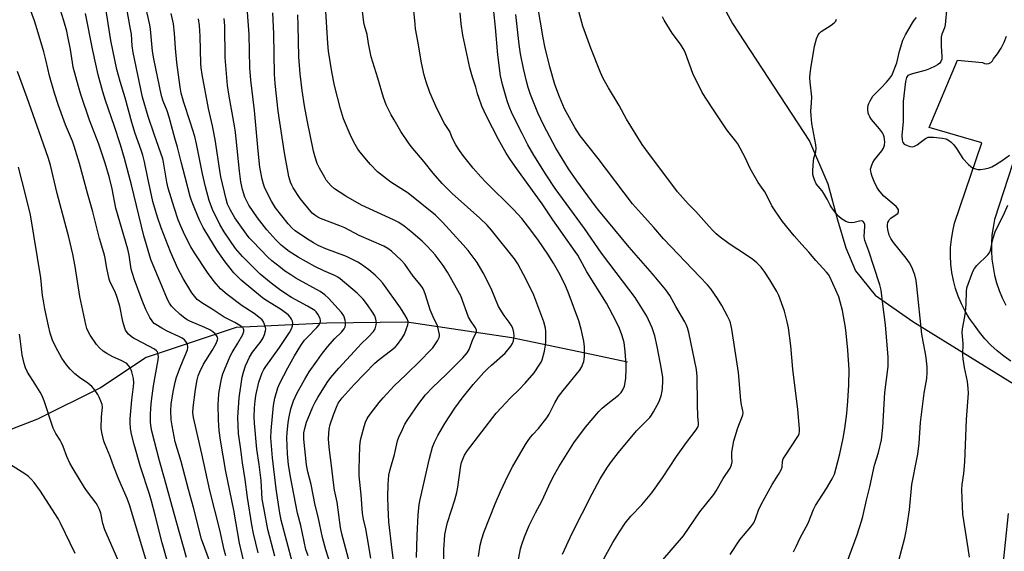
# Model space of a CAD drawing. Units: inches. Extents: x 1243764 to 1249764, y 505455 to 509456.
# Drawn here: x 1248676 to 1249057, y 505715 to 505921 of the extents above; entities that cross this region are included whole.
import ezdxf

# ---------------------------------------------------------------- set-up
doc = ezdxf.new("R2010")
doc.units = ezdxf.units.IN
doc.header["$MEASUREMENT"] = 0
for name, color, linetype in [('HYDRO-Single Line Stream', 4, 'Continuous'), ('NTRL-Pasture Land', 2, 'Continuous'), ('TRANS-Driveway', 251, 'Continuous'), ('Undefined', 1, 'Continuous')]:
    doc.layers.add(name, color=color, linetype=linetype)

msp = doc.modelspace()

# ---------------------------------------------------------------- linework, layer by layer
at = {"layer": 'HYDRO-Single Line Stream'}
msp.add_lwpolyline([(1248911.35, 505787.86), (1248894.98, 505791.38), (1248866.67, 505797.41), (1248825.92, 505803.45), (1248795.03, 505803.05), (1248759.85, 505801.37), (1248725.05, 505789.78), (1248707.35, 505778), (1248682.95, 505765.83), (1248664.46, 505758.76), (1248624.89, 505749.82)], dxfattribs=at)
at = {"layer": 'NTRL-Pasture Land'}
for points in [[(1249058.8, 505729.31), (1249048.73, 505632.02), (1249034.68, 505514.59), (1249029.03, 505475.18), (1249027.89, 505468.35), (1249020.63, 505465.49), (1249009.89, 505465.5), (1248925.36, 505483.25), (1248867.61, 505508.47), (1248763.84, 505562.05), (1248703.47, 505584.7), (1248678.36, 505609.17), (1248658.2, 505644.36), (1248653.71, 505756.33), (1248649.65, 505857.67), (1248639, 505988.26), (1248628.41, 506071.42), (1248615.33, 506179.73)], [(1249091.76, 506124.27), (1249027.64, 506134.42), (1248994.63, 506135.69), (1248969.23, 506134.42), (1248948.92, 506128.07), (1248932.41, 506118.55), (1248919.08, 506105.86), (1248910.83, 506095.06), (1248903.21, 506054.43), (1248912.1, 506006.18), (1248919.71, 505983.33), (1248927.97, 505963.02), (1248942.57, 505936.99), (1248952.09, 505919.21), (1248981.93, 505873.5), (1248988.91, 505856.99), (1248992.72, 505843.03), (1248995.9, 505832.24), (1248999.71, 505823.35), (1249007.32, 505813.83), (1249021.93, 505803.67), (1249063.81, 505777.72)]]:
    msp.add_lwpolyline(points, dxfattribs=at)
at = {"layer": 'TRANS-Driveway'}
for points in [[(1249059.82, 505788.24), (1249057.09, 505790.18), (1249054.5, 505792.28), (1249052.06, 505794.56), (1249049.77, 505796.99), (1249047.65, 505799.57), (1249045.7, 505802.28), (1249043.86, 505804.9), (1249042.21, 505807.65), (1249040.75, 505810.5), (1249039.5, 505813.45), (1249038.45, 505816.48), (1249037.62, 505819.58), (1249037.01, 505822.73), (1249036.62, 505825.91), (1249036.46, 505829.11), (1249036.52, 505832.32), (1249036.81, 505835.51), (1249037.32, 505838.67), (1249038.05, 505841.79), (1249048.55, 505872.95), (1249028.26, 505878.82), (1249039.12, 505904.99), (1249048.82, 505904.01), (1249049.61, 505903.67), (1249050.47, 505903.57), (1249051.32, 505903.71), (1249052.1, 505904.1), (1249052.73, 505904.68), (1249053.17, 505905.42), (1249054.7, 505907.46), (1249056.05, 505909.63), (1249057.19, 505911.91), (1249058.13, 505914.29)], [(1249065.73, 505880.87), (1249053.54, 505843.22), (1249052.93, 505840.17), (1249052.52, 505837.09), (1249052.32, 505833.98), (1249052.32, 505830.87), (1249052.52, 505827.77), (1249052.93, 505824.69), (1249053.53, 505821.64), (1249054.34, 505818.63), (1249055.33, 505815.69), (1249056.52, 505812.81), (1249057.9, 505810.02)]]:
    msp.add_lwpolyline(points, dxfattribs=at)
at = {"layer": 'Undefined'}
for points, elevation in [([(1248740.65, 505712.25), (1248736.61, 505726.4), (1248732.2, 505742.86), (1248730.26, 505749.7), (1248727.25, 505761.2), (1248726.87, 505763.38), (1248726.74, 505764.83), (1248726.7, 505767.53), (1248726.85, 505770.11), (1248727.11, 505772.98), (1248727.86, 505778.78), (1248729.74, 505788.79), (1248729.8, 505789.96), (1248729.58, 505791.36), (1248729.38, 505791.87), (1248729.05, 505792.32), (1248728.22, 505793.01), (1248721.17, 505796.66), (1248720.17, 505797.23), (1248719.27, 505797.88), (1248718.24, 505798.78), (1248717.69, 505799.4), (1248717.1, 505800.37), (1248716.68, 505801.45), (1248716.04, 505803.71), (1248714.79, 505809.58), (1248713.81, 505813.02), (1248712.99, 505815.13), (1248711.13, 505818.98), (1248710.76, 505820.08), (1248709.8, 505824.36), (1248709, 505828.91), (1248708.68, 505830.3), (1248707.03, 505835.85), (1248704.39, 505846.21), (1248702.28, 505853.44), (1248699.18, 505864.85), (1248697.17, 505871.61), (1248696.48, 505873.59), (1248693.87, 505879.93), (1248691.13, 505887.45), (1248689.53, 505892.15), (1248687.6, 505898.88), (1248686.31, 505904.63), (1248685.42, 505908.17), (1248683.27, 505915.6), (1248681.79, 505920.18), (1248677.35, 505932.63)], 290), ([(1248768.35, 505714.05), (1248766.58, 505721.47), (1248765.93, 505724.84), (1248764.24, 505735.41), (1248763.41, 505742.45), (1248762.31, 505748.92), (1248761.72, 505754.05), (1248760.82, 505760.24), (1248760.59, 505766.45), (1248761.05, 505774.14), (1248762.26, 505782.04), (1248762.69, 505784.01), (1248763.48, 505786.48), (1248765.1, 505789.87), (1248766.25, 505791.77), (1248769.22, 505795.56), (1248769.99, 505796.68), (1248770.39, 505797.4), (1248770.9, 505798.69), (1248771.29, 505800.02), (1248771.37, 505800.81), (1248771.29, 505801.37), (1248770.92, 505802.48), (1248770.42, 505803.56), (1248769.92, 505804.26), (1248769.32, 505804.84), (1248766.83, 505806.75), (1248762.22, 505809.71), (1248756.41, 505814.17), (1248753.84, 505816.39), (1248751.39, 505819.12), (1248748.83, 505822.63), (1248743.82, 505830.24), (1248742.35, 505832.65), (1248740.02, 505837.1), (1248738.42, 505840.65), (1248737.45, 505843.11), (1248735.83, 505847.84), (1248733.59, 505855.36), (1248733.09, 505857.61), (1248731.81, 505865.42), (1248731.51, 505866.77), (1248728.25, 505875.89), (1248725.78, 505883.16), (1248723.64, 505890.65), (1248720.07, 505907.96), (1248719.69, 505910.51), (1248719.31, 505915.05), (1248719.04, 505917.02), (1248716.16, 505933.02)], 298), ([(1248951.21, 505713.41), (1248954.84, 505719.06), (1248959.15, 505724.13), (1248960.27, 505725.65), (1248960.95, 505727.14), (1248962.15, 505730.58), (1248963.17, 505732.76), (1248967.38, 505740.5), (1248969.89, 505744.33), (1248970.89, 505746.16), (1248971.24, 505747.26), (1248971.37, 505749.52), (1248971.72, 505750.45), (1248972.46, 505751.68), (1248977.15, 505758.72), (1248977.59, 505759.47), (1248977.89, 505760.19), (1248978.05, 505761.12), (1248978.04, 505762.14), (1248977.41, 505769.55), (1248975.44, 505785.18), (1248974.63, 505794.3), (1248973.72, 505801.22), (1248973.28, 505803.49), (1248972.25, 505807.68), (1248969.95, 505813.71), (1248969.2, 505815.28), (1248966.58, 505819.83), (1248964.54, 505822.76), (1248963.1, 505824.67), (1248962.22, 505825.69), (1248961.46, 505826.45), (1248959.92, 505827.75), (1248957.54, 505829.38), (1248950.79, 505833.75), (1248947.31, 505836.38), (1248945.79, 505837.65), (1248944.4, 505838.98), (1248943.03, 505840.44), (1248937.89, 505846.26), (1248934.93, 505849.24), (1248930.83, 505853.91), (1248918.46, 505870.37), (1248917.09, 505872.32), (1248911.08, 505882.06), (1248908.23, 505887.35), (1248904.04, 505894.17), (1248901.93, 505897.91), (1248900.93, 505900.16), (1248897.21, 505909.63), (1248894.17, 505918.12), (1248890.18, 505932.53)], 328), ([(1248762.77, 505711.15), (1248761.24, 505717.72), (1248759.02, 505730.58), (1248755.85, 505745.52), (1248753.85, 505757.71), (1248753.35, 505761.4), (1248753, 505765.44), (1248752.91, 505771.67), (1248752.99, 505773.36), (1248753.24, 505775.83), (1248754.15, 505781.4), (1248754.75, 505783.39), (1248757.51, 505790.19), (1248758.3, 505791.66), (1248760.58, 505795.26), (1248762.43, 505798.58), (1248762.91, 505799.78), (1248762.92, 505800.47), (1248762.76, 505800.88), (1248762.43, 505801.31), (1248761.37, 505802.16), (1248759.44, 505803.33), (1248755.28, 505805.42), (1248750.59, 505808.48), (1248746.99, 505810.63), (1248744.85, 505812.2), (1248743.7, 505813.44), (1248742.71, 505814.83), (1248739.4, 505820.32), (1248737.32, 505824.16), (1248734.46, 505830.71), (1248730.82, 505840.03), (1248729.44, 505844.09), (1248727.61, 505850.2), (1248725.5, 505859.93), (1248724.36, 505865.56), (1248723.71, 505868.11), (1248723.11, 505870.07), (1248720.8, 505876.5), (1248719.48, 505880.77), (1248716.95, 505890.34), (1248714.93, 505896.65), (1248713.65, 505901.33), (1248711.43, 505912.61), (1248708.45, 505931.73)], 296), ([(1248774.87, 505712.68), (1248772.16, 505723.08), (1248770.67, 505730.82), (1248769.99, 505734.82), (1248769.52, 505742.1), (1248768.79, 505748.22), (1248767.87, 505754.15), (1248766.95, 505764.28), (1248766.9, 505766.6), (1248767.04, 505770.28), (1248767.23, 505772.81), (1248767.52, 505775.06), (1248768.67, 505780.14), (1248769.4, 505782.42), (1248769.96, 505783.78), (1248770.64, 505785.07), (1248771.41, 505786.29), (1248776.63, 505793.58), (1248780.49, 505799.43), (1248781.28, 505800.89), (1248781.65, 505801.93), (1248781.82, 505803.01), (1248781.71, 505803.82), (1248781.38, 505804.57), (1248780.91, 505805.24), (1248780.18, 505806.07), (1248779.36, 505806.82), (1248777.09, 505808.46), (1248771.41, 505811.97), (1248770.13, 505812.87), (1248761.85, 505819.68), (1248760.35, 505821.08), (1248758.99, 505822.52), (1248755.58, 505826.85), (1248754.04, 505828.98), (1248752.59, 505831.15), (1248749.31, 505836.48), (1248747.16, 505840.15), (1248745.85, 505842.67), (1248745, 505844.49), (1248743.57, 505847.97), (1248742.56, 505850.63), (1248742.08, 505852.15), (1248740.2, 505859.66), (1248738.59, 505865.55), (1248737.22, 505871.26), (1248736.16, 505874.75), (1248733.96, 505882.87), (1248733.16, 505885.29), (1248731.6, 505889.07), (1248730.99, 505891.15), (1248727.96, 505905.45), (1248727.54, 505908.5), (1248726.7, 505916.93), (1248726.47, 505918.64), (1248724.02, 505929.45)], 300), ([(1248924.36, 505710.44), (1248933.12, 505720.61), (1248939.38, 505729.86), (1248944.81, 505736.58), (1248945.77, 505738.04), (1248948.5, 505742.88), (1248951.1, 505746.85), (1248951.72, 505748.14), (1248951.88, 505749.35), (1248951.74, 505751.34), (1248951.81, 505753.04), (1248952.64, 505757.4), (1248953.06, 505759.1), (1248953.98, 505762.13), (1248954.45, 505763.48), (1248955.61, 505766.13), (1248956.03, 505767.48), (1248956.15, 505768.3), (1248956.09, 505769.09), (1248955.53, 505771.41), (1248955.28, 505773.14), (1248954.36, 505783.94), (1248951.79, 505800.67), (1248951.23, 505803.11), (1248950.84, 505804.14), (1248950.07, 505805.71), (1248947.89, 505809.86), (1248946.27, 505812.65), (1248943.62, 505816.38), (1248942.32, 505817.95), (1248939.46, 505820.99), (1248925.29, 505835.75), (1248921.64, 505840.05), (1248916.78, 505845.34), (1248913.39, 505849.27), (1248899.99, 505866.79), (1248893.13, 505875.6), (1248891.08, 505878.82), (1248888.28, 505883.75), (1248887.06, 505886.06), (1248885.08, 505890.72), (1248883.33, 505895.53), (1248881.4, 505902.35), (1248879.38, 505910.29), (1248878.71, 505913.58), (1248875.64, 505931.89)], 326), ([(1249034.99, 505925.65), (1249034.4, 505918.65), (1249034.1, 505917.53), (1249033.12, 505915.06), (1249032.91, 505913.93), (1249032.79, 505910.43), (1249033.13, 505906.42), (1249033.07, 505905.33), (1249032.73, 505904.39), (1249032.3, 505903.79), (1249031.48, 505903.17), (1249030.51, 505902.63), (1249028.4, 505901.61), (1249027.08, 505901.08), (1249021.73, 505899.67), (1249020.64, 505899.32), (1249019.99, 505898.95), (1249019.69, 505898.66), (1249019.45, 505898.26), (1249019.28, 505897.75), (1249019.08, 505896.65), (1249018.19, 505888.94), (1249018.15, 505881.25), (1249017.57, 505875.82), (1249017.72, 505874.05), (1249018.02, 505873), (1249018.52, 505872.45), (1249019.46, 505871.97), (1249020.78, 505871.53), (1249021.82, 505871.42), (1249022.59, 505871.65), (1249023.58, 505872.2), (1249024.78, 505873.02), (1249026.84, 505874.63), (1249027.77, 505875.05), (1249028.5, 505875.16), (1249029.9, 505875.11), (1249033.34, 505874.73), (1249034.75, 505874.44), (1249035.45, 505874.13), (1249036.11, 505873.72), (1249036.74, 505873.17), (1249037.71, 505872.14), (1249038.78, 505870.76), (1249041.25, 505866.84), (1249043.45, 505864.55), (1249044.31, 505863.78), (1249045.02, 505863.29), (1249046.1, 505862.81), (1249047.23, 505862.54), (1249048.07, 505862.56), (1249049.77, 505862.86), (1249051.45, 505863.23), (1249052.53, 505863.61), (1249054.04, 505864.48), (1249056.5, 505866.09), (1249059.37, 505868.2)], 334), ([(1248749.94, 505709.85), (1248746.44, 505719.27), (1248743.4, 505731.56), (1248741.42, 505738.53), (1248738.55, 505749.48), (1248736.33, 505757.08), (1248735.05, 505763.28), (1248734.72, 505765.57), (1248734.59, 505769.09), (1248734.78, 505771.7), (1248735.47, 505776.43), (1248736.26, 505780.21), (1248736.8, 505782.07), (1248738.21, 505785.84), (1248740.08, 505790.21), (1248741, 505792.67), (1248741.18, 505793.77), (1248741.02, 505794.84), (1248740.72, 505795.58), (1248740.41, 505795.98), (1248739.83, 505796.52), (1248738.97, 505797.17), (1248737.75, 505797.85), (1248733.13, 505799.99), (1248731.14, 505801.03), (1248728.78, 505802.46), (1248728.14, 505802.96), (1248727.59, 505803.52), (1248726.51, 505805.24), (1248724.9, 505808.35), (1248723.49, 505811.82), (1248720.5, 505819.88), (1248719.58, 505822.64), (1248719.22, 505824.01), (1248718.43, 505829.39), (1248717.96, 505831.7), (1248713.31, 505847.6), (1248711.9, 505855.05), (1248710.85, 505859.37), (1248709.11, 505865.1), (1248706.66, 505872.4), (1248703.16, 505881.69), (1248699.75, 505891.59), (1248698.79, 505894.74), (1248696.84, 505902.19), (1248696.49, 505904.06), (1248695.77, 505909.07), (1248694.76, 505914.18), (1248694.31, 505916.14), (1248693.15, 505920.21), (1248691.86, 505924.35)], 292), ([(1248755.9, 505712.91), (1248755.3, 505715.21), (1248753.58, 505722.96), (1248749.69, 505738.12), (1248746.59, 505752.44), (1248743.38, 505766.45), (1248743.13, 505768.43), (1248743.22, 505770.33), (1248744.18, 505777.35), (1248744.79, 505781.04), (1248745.19, 505782.66), (1248745.8, 505784.23), (1248747.25, 505787.1), (1248750.58, 505792.4), (1248752.13, 505795.12), (1248752.67, 505796.57), (1248752.73, 505797.04), (1248752.65, 505797.57), (1248752.32, 505798.31), (1248751.82, 505798.89), (1248750.81, 505799.72), (1248749.65, 505800.46), (1248747.78, 505801.4), (1248741.95, 505803.83), (1248740.92, 505804.34), (1248739.99, 505804.92), (1248738.25, 505806.33), (1248735.73, 505808.67), (1248734.81, 505809.64), (1248734.02, 505810.73), (1248733.26, 505812.2), (1248730.46, 505819.06), (1248727.72, 505825.51), (1248726.87, 505827.73), (1248724.15, 505836.88), (1248719.34, 505856.59), (1248716.69, 505866.8), (1248715.08, 505872.12), (1248712.65, 505879.61), (1248709.24, 505889.27), (1248708.23, 505892.65), (1248706.52, 505899.23), (1248705.52, 505903.44), (1248704.39, 505908.67), (1248701.6, 505922.99)], 294), ([(1248781.65, 505710.15), (1248777.35, 505726.67), (1248776.68, 505730.17), (1248775.42, 505738.89), (1248773.99, 505750.85), (1248773.37, 505758.64), (1248773.45, 505761.44), (1248774.37, 505771.11), (1248774.56, 505772.51), (1248774.88, 505773.92), (1248776, 505777.92), (1248776.74, 505779.83), (1248779.89, 505785.72), (1248782.45, 505790.31), (1248784.88, 505794.32), (1248786.35, 505796.4), (1248787.45, 505797.65), (1248791.11, 505801.29), (1248792.03, 505802.39), (1248792.29, 505802.87), (1248792.49, 505803.64), (1248792.48, 505804.19), (1248792.37, 505804.75), (1248792.08, 505805.57), (1248791.54, 505806.55), (1248790.86, 505807.42), (1248790.34, 505807.89), (1248787.5, 505809.65), (1248781.37, 505812.98), (1248779.1, 505814.43), (1248776.71, 505816.08), (1248773.41, 505818.55), (1248769.19, 505821.96), (1248764.53, 505826.61), (1248762.33, 505828.93), (1248759.63, 505831.96), (1248755.24, 505838.37), (1248753.55, 505841.25), (1248750.79, 505847.1), (1248749.5, 505850.54), (1248748.03, 505855.85), (1248746.86, 505860.94), (1248744.56, 505872.51), (1248743.86, 505875.37), (1248742.06, 505881.11), (1248739.58, 505888.58), (1248738.66, 505892.19), (1248738.26, 505894.5), (1248736.88, 505904.05), (1248736.37, 505909.6), (1248736, 505915.37), (1248735.57, 505919.05), (1248734.75, 505923.02)], 302), ([(1248787.71, 505712.84), (1248786.93, 505715.28), (1248784.95, 505724.59), (1248783.7, 505729.46), (1248782.87, 505733.35), (1248781, 505742.77), (1248780.17, 505748.14), (1248779.78, 505752.33), (1248779.57, 505758.57), (1248779.63, 505760.62), (1248780, 505764.36), (1248780.28, 505766.08), (1248781.12, 505769.82), (1248782.14, 505772.97), (1248783.56, 505776.09), (1248786.32, 505781.12), (1248788.22, 505784.18), (1248791.09, 505788.33), (1248792.92, 505790.87), (1248795.31, 505793.89), (1248798.15, 505797.08), (1248800.65, 505799.52), (1248801.68, 505800.83), (1248802.06, 505801.55), (1248802.24, 505802.31), (1248802.28, 505803.36), (1248802.15, 505804.2), (1248801.56, 505805.87), (1248800.68, 505807.21), (1248795.66, 505812.67), (1248794.23, 505814.02), (1248792.46, 505815.26), (1248783.04, 505820.53), (1248781.03, 505821.75), (1248778.65, 505823.37), (1248777.04, 505824.58), (1248773.69, 505827.24), (1248772.21, 505828.58), (1248766.3, 505834.67), (1248764.96, 505836.15), (1248763.86, 505837.51), (1248759.42, 505843.91), (1248757.55, 505847.08), (1248756.58, 505849.15), (1248756.03, 505851.06), (1248754, 505859.75), (1248753.58, 505862.19), (1248751.81, 505874.16), (1248750.7, 505879.54), (1248749.16, 505886.25), (1248746.7, 505899.43), (1248746.37, 505901.93), (1248746.25, 505903.7), (1248745.99, 505914.32), (1248745.65, 505918.33), (1248745.26, 505920.95)], 304), ([(1248797.33, 505706.64), (1248794.61, 505715.22), (1248793.34, 505719.98), (1248791.59, 505727.96), (1248790.42, 505732.51), (1248788.93, 505740.54), (1248787.61, 505745.38), (1248787.14, 505748.17), (1248786.11, 505758.13), (1248786.04, 505759.3), (1248786.1, 505760.48), (1248786.43, 505762.18), (1248787.14, 505764.68), (1248788.63, 505768.47), (1248789.55, 505770.6), (1248790.47, 505772.41), (1248791.5, 505774.19), (1248795.11, 505780), (1248796.53, 505781.97), (1248799.63, 505785.53), (1248807.12, 505793.73), (1248808.35, 505795.02), (1248811.02, 505797.57), (1248813.1, 505799.86), (1248813.65, 505800.81), (1248814.12, 505802.39), (1248814.18, 505803.2), (1248813.95, 505804.53), (1248813.53, 505805.82), (1248812.68, 505807.31), (1248810.77, 505810.16), (1248809, 505812.32), (1248806.69, 505814.65), (1248800.15, 505820.25), (1248799.27, 505820.89), (1248798.33, 505821.42), (1248793.8, 505823.36), (1248790.41, 505824.99), (1248783.84, 505828.61), (1248780.41, 505830.78), (1248778.55, 505832.19), (1248777.28, 505833.28), (1248775.24, 505835.36), (1248771.81, 505839.23), (1248768.09, 505843.86), (1248764.84, 505848.72), (1248763.31, 505851.87), (1248762.29, 505854.87), (1248761.65, 505857.85), (1248761.12, 505861.96), (1248759.95, 505874.53), (1248759.67, 505876.88), (1248759.27, 505879.48), (1248757.14, 505890.98), (1248756.53, 505895.17), (1248755.59, 505905.97), (1248755.46, 505918.32), (1248755.24, 505921.14)], 306), ([(1248803.95, 505709.77), (1248800.84, 505721.4), (1248800.28, 505723.81), (1248799, 505733.72), (1248798.01, 505738.32), (1248797.55, 505741.32), (1248796.8, 505747.91), (1248796, 505753.85), (1248795.63, 505758.08), (1248795.72, 505760.32), (1248795.92, 505762), (1248796.34, 505763.72), (1248797.54, 505767.56), (1248798.7, 505770.49), (1248799.44, 505772.01), (1248800.91, 505774.03), (1248805.56, 505779.22), (1248813.63, 505787.5), (1248815.26, 505788.94), (1248819.71, 505792.25), (1248821.4, 505793.73), (1248822.38, 505794.72), (1248824.08, 505797.08), (1248825.03, 505798.74), (1248826.37, 505802.41), (1248826.51, 505803.18), (1248826.45, 505803.74), (1248826.04, 505804.76), (1248825.23, 505806.28), (1248823.53, 505808.93), (1248816.68, 505818.5), (1248815.44, 505819.98), (1248813.75, 505821.62), (1248811.31, 505823.72), (1248808.48, 505825.77), (1248807.01, 505826.71), (1248802.65, 505828.92), (1248794.65, 505831.78), (1248791.58, 505833.16), (1248789.83, 505834.11), (1248787.09, 505835.78), (1248782.69, 505838.87), (1248781.63, 505839.83), (1248780.09, 505841.57), (1248775.11, 505847.77), (1248773.51, 505850.29), (1248771.03, 505855.29), (1248770.45, 505856.85), (1248769.92, 505858.84), (1248769.06, 505863.52), (1248768.36, 505869.81), (1248766.95, 505885.46), (1248765.53, 505897.26), (1248765.21, 505902.03), (1248764.88, 505914.89), (1248764.3, 505923.57)], 308), ([(1248811.97, 505711.91), (1248810.67, 505720.29), (1248810.08, 505723.38), (1248809.24, 505727.1), (1248808.85, 505729.37), (1248808.28, 505736.48), (1248807.56, 505743.89), (1248807.53, 505746.33), (1248807.7, 505750.98), (1248807.75, 505755.06), (1248807.87, 505756.74), (1248808.12, 505758.16), (1248809.42, 505763), (1248809.97, 505764.63), (1248810.67, 505766.09), (1248811.78, 505767.76), (1248815.21, 505772.24), (1248816.76, 505774.11), (1248821.12, 505778.75), (1248825.6, 505783.02), (1248831.34, 505788.67), (1248834.87, 505792.26), (1248835.98, 505793.52), (1248837.82, 505796.2), (1248838.43, 505797.44), (1248838.56, 505798.12), (1248838.56, 505798.68), (1248838.29, 505800.37), (1248837.78, 505802.01), (1248836.16, 505805.45), (1248834.99, 505808.17), (1248833.22, 505814.04), (1248832.71, 505815.37), (1248832.11, 505816.63), (1248831.19, 505817.97), (1248828.45, 505821.29), (1248825.15, 505825.9), (1248823.79, 505827.49), (1248820.05, 505830.92), (1248818.63, 505831.94), (1248817.13, 505832.83), (1248807.52, 505837.06), (1248801.95, 505839.97), (1248799.97, 505840.79), (1248792.57, 505843.6), (1248791.53, 505844.13), (1248790.29, 505844.92), (1248789.37, 505845.64), (1248788.75, 505846.27), (1248784.61, 505851.34), (1248781.95, 505855.48), (1248781.43, 505856.45), (1248780.91, 505857.66), (1248780.32, 505859.86), (1248778.56, 505869.07), (1248776.16, 505885.18), (1248775.01, 505895.96), (1248774.75, 505899.52), (1248774.44, 505915.2), (1248774.14, 505923.24)], 310), ([(1248821.27, 505707.16), (1248820.26, 505715), (1248818.99, 505726.08), (1248818.68, 505731.55), (1248818.67, 505735.72), (1248818.76, 505740.45), (1248819.05, 505744.18), (1248819.51, 505746.34), (1248821.2, 505752.19), (1248822.41, 505757.44), (1248822.9, 505758.83), (1248824.23, 505761.8), (1248825.25, 505763.9), (1248826.37, 505765.72), (1248830.65, 505771.85), (1248833.24, 505775.2), (1248835.94, 505778.16), (1248841.25, 505783.11), (1248847.67, 505789.6), (1248849.36, 505791.51), (1248850.13, 505792.87), (1248851.65, 505797.03), (1248852.85, 505799.24), (1248852.97, 505799.69), (1248852.95, 505800.29), (1248852.53, 505801.27), (1248850.58, 505804.12), (1248849.84, 505805.41), (1248846.89, 505813.57), (1248841.78, 505822.84), (1248840.07, 505825.4), (1248836.89, 505829.49), (1248835.77, 505830.83), (1248833.35, 505833.44), (1248831.89, 505834.87), (1248827.53, 505838.62), (1248824.98, 505840.63), (1248822.85, 505842.05), (1248820.8, 505843.13), (1248808.36, 505848.76), (1248802.33, 505852.3), (1248798.02, 505855.07), (1248796.72, 505856.22), (1248794.78, 505858.42), (1248794.16, 505859.42), (1248792.2, 505863.06), (1248791.31, 505864.92), (1248790.5, 505867.42), (1248789.88, 505869.68), (1248787.41, 505881.73), (1248786.4, 505887.31), (1248785.46, 505893.14), (1248784.64, 505899.65), (1248784.18, 505906.2), (1248783.92, 505918.44), (1248783.76, 505922.56)], 312), ([(1248829.77, 505712.16), (1248829.99, 505720.71), (1248830.42, 505728.8), (1248830.76, 505732.75), (1248831.13, 505734.71), (1248834.76, 505750.54), (1248835.95, 505754.99), (1248836.64, 505756.87), (1248837.96, 505759.5), (1248840.71, 505764.14), (1248844.54, 505770.09), (1248847.4, 505773.99), (1248851.69, 505779.29), (1248855.78, 505783.93), (1248857.17, 505785.38), (1248858.7, 505786.8), (1248863.99, 505791.37), (1248866.23, 505794.14), (1248866.87, 505795.13), (1248867.24, 505796.17), (1248867.52, 505798.09), (1248867.45, 505799.47), (1248866.98, 505801.09), (1248866.39, 505802.31), (1248865.65, 505803.43), (1248863.69, 505806.02), (1248861.49, 505809.52), (1248858.68, 505816.51), (1248855.54, 505822.58), (1248853.16, 505826.56), (1248849.72, 505831.22), (1248847.83, 505833.4), (1248839.75, 505842.21), (1248837.06, 505844.83), (1248826.5, 505853.44), (1248819.72, 505857.72), (1248818.05, 505858.94), (1248814.6, 505861.74), (1248811.9, 505864.51), (1248810.3, 505866.28), (1248807.86, 505869.29), (1248807.01, 505870.5), (1248805.93, 505872.23), (1248804.36, 505875.25), (1248801.42, 505882.26), (1248800.29, 505886.13), (1248797.93, 505895.17), (1248796.94, 505900.47), (1248795.69, 505908.41), (1248795.37, 505911.42), (1248794.66, 505923.97)], 314), ([(1248840.27, 505710.04), (1248840.36, 505715.33), (1248840.5, 505718.93), (1248840.74, 505721.14), (1248841.31, 505724.08), (1248841.72, 505725.82), (1248844.57, 505734.5), (1248845.33, 505737.39), (1248845.71, 505739.43), (1248846.82, 505747.9), (1248847.08, 505749.03), (1248847.59, 505750.37), (1248848.33, 505751.92), (1248849.45, 505753.62), (1248860.61, 505768.16), (1248862.57, 505770.33), (1248866.03, 505773.92), (1248869.58, 505777.45), (1248871.77, 505779.83), (1248875.27, 505783.79), (1248877.26, 505786.7), (1248878, 505787.96), (1248878.32, 505788.77), (1248879.21, 505792.2), (1248879.71, 505794.5), (1248879.83, 505795.93), (1248879.84, 505798.51), (1248879.82, 505799.94), (1248879.7, 505801.06), (1248878.98, 505803.6), (1248875.09, 505813.91), (1248872.32, 505819.74), (1248868.95, 505825.97), (1248867.69, 505827.92), (1248858.78, 505839.09), (1248857.12, 505841.03), (1248854.28, 505843.77), (1248849.43, 505848.01), (1248843.57, 505853.34), (1248839.7, 505857.16), (1248836.15, 505861.15), (1248832.69, 505865.5), (1248827.61, 505871.49), (1248826.57, 505872.9), (1248823.66, 505877.29), (1248821.04, 505881.81), (1248819.94, 505883.83), (1248818.02, 505887.68), (1248816.89, 505890.54), (1248814.8, 505898), (1248812.17, 505906.22), (1248811.14, 505911.43), (1248810.64, 505914.9), (1248809.59, 505918.36), (1248809.32, 505919.49), (1248808.83, 505923.95)], 316), ([(1248853.72, 505712.62), (1248854.35, 505716.98), (1248854.98, 505719.47), (1248855.82, 505721.89), (1248860.17, 505732.99), (1248862.27, 505737.8), (1248865.18, 505744.09), (1248866.85, 505747.33), (1248871.87, 505756), (1248872.65, 505757.23), (1248873.84, 505758.79), (1248874.76, 505759.86), (1248877, 505762.19), (1248880.19, 505766.32), (1248881.13, 505767.78), (1248883.29, 505772.18), (1248884.68, 505774.55), (1248886.49, 505776.96), (1248892.77, 505784.69), (1248893.7, 505786.08), (1248894.03, 505786.83), (1248894.45, 505788.17), (1248894.82, 505790.1), (1248894.74, 505793.82), (1248894.52, 505796.11), (1248893.53, 505800.72), (1248892.58, 505803.97), (1248888.41, 505815.09), (1248887.37, 505817.54), (1248885.31, 505821.74), (1248882.82, 505826.22), (1248880.58, 505829.74), (1248876.89, 505835.06), (1248873.97, 505839.09), (1248870.45, 505843.57), (1248867.27, 505847.12), (1248856.56, 505857.62), (1248854.56, 505859.74), (1248851.7, 505863.06), (1248848, 505867.64), (1248846.3, 505869.94), (1248844.91, 505872.08), (1248843.52, 505874.92), (1248842.57, 505877.37), (1248840.59, 505880.43), (1248837.75, 505885.93), (1248834.94, 505892.44), (1248833.48, 505896.56), (1248832.73, 505899.11), (1248831.63, 505903.93), (1248830.25, 505912.35), (1248829.37, 505917.11), (1248829.15, 505918.87), (1248828.68, 505924.25)], 318), ([(1248868.55, 505707.89), (1248870.03, 505715.63), (1248870.47, 505717.3), (1248871.49, 505720.28), (1248873.33, 505724.57), (1248875.81, 505729.59), (1248878.39, 505734.32), (1248880.92, 505739.98), (1248882.66, 505743.43), (1248884.86, 505747.3), (1248890.58, 505756.7), (1248895.12, 505762.79), (1248900.3, 505768.82), (1248901.57, 505770.05), (1248903.13, 505771.41), (1248907.97, 505775.08), (1248908.91, 505776.11), (1248909.66, 505777.24), (1248910.24, 505778.66), (1248910.52, 505780.03), (1248910.7, 505781.75), (1248910.86, 505785.19), (1248910.83, 505786.96), (1248910.55, 505792.05), (1248910.06, 505795.49), (1248909.75, 505796.89), (1248909.26, 505798.52), (1248908.3, 505800.97), (1248906.91, 505803.94), (1248903.3, 505810.74), (1248895.69, 505822.94), (1248892.13, 505829.35), (1248891.21, 505830.85), (1248882.46, 505843.13), (1248878.35, 505849.26), (1248868.51, 505862.88), (1248866.15, 505866.27), (1248864.48, 505868.87), (1248861.44, 505874.25), (1248856.84, 505883.21), (1248855.04, 505887.16), (1248853.83, 505890.46), (1248853.38, 505891.86), (1248852.69, 505894.49), (1248851.39, 505898.35), (1248850.41, 505902.01), (1248847.67, 505914.7), (1248847.01, 505919.01), (1248846.61, 505923.27)], 320), ([(1248886.2, 505713.48), (1248890.02, 505721.66), (1248897.68, 505736.94), (1248900.83, 505742.74), (1248903.67, 505747.26), (1248905.16, 505749.47), (1248907.86, 505752.96), (1248914.93, 505761.26), (1248918.5, 505764.88), (1248920.01, 505766.53), (1248920.7, 505767.43), (1248921.47, 505768.71), (1248923.62, 505772.65), (1248923.97, 505773.47), (1248924.41, 505774.9), (1248924.83, 505776.64), (1248925, 505777.82), (1248925.1, 505780.51), (1248925.05, 505782), (1248924.57, 505785.14), (1248922.94, 505794.02), (1248921.95, 505798.09), (1248921.4, 505800.11), (1248921.01, 505801.23), (1248918.88, 505805.8), (1248914.4, 505813), (1248906.97, 505822.65), (1248901.38, 505830.19), (1248894.74, 505839.74), (1248883.39, 505855.24), (1248879.92, 505860.5), (1248875.09, 505868.19), (1248872.84, 505872.13), (1248870.58, 505876.48), (1248866.78, 505884.18), (1248865.54, 505887.01), (1248864.77, 505889.25), (1248862.98, 505895.51), (1248862.25, 505898.93), (1248861.23, 505907.07), (1248860.3, 505917.57), (1248859.65, 505923.8)], 322), ([(1248901.65, 505710.6), (1248905.77, 505717.97), (1248908.32, 505722.15), (1248910.52, 505725.5), (1248912.7, 505728.2), (1248916.94, 505732.62), (1248920.77, 505737.27), (1248924.93, 505743.13), (1248930.4, 505751.31), (1248934.28, 505756.77), (1248938.05, 505761.74), (1248938.73, 505762.98), (1248938.87, 505763.5), (1248938.94, 505764.36), (1248938.64, 505766.91), (1248938.45, 505771.64), (1248938.42, 505782.39), (1248938.09, 505785.12), (1248935.18, 505799.35), (1248934.69, 505801.22), (1248934.13, 505802.54), (1248933.59, 505803.57), (1248930.15, 505809.44), (1248927.75, 505813.8), (1248926.26, 505815.95), (1248921.15, 505822.16), (1248912.05, 505832.47), (1248900.34, 505846.67), (1248898.92, 505848.47), (1248891.77, 505858.24), (1248888.56, 505862.86), (1248883.65, 505870.83), (1248879.02, 505879.61), (1248876.69, 505884.56), (1248873.8, 505891.62), (1248872.89, 505894.31), (1248872.38, 505896.26), (1248871.15, 505901.76), (1248870.01, 505907.46), (1248869.46, 505911.07), (1248868.18, 505922.69)], 324), ([(1248975.65, 505714.36), (1248976.72, 505716.46), (1248978.23, 505719.8), (1248981.32, 505725.55), (1248983.47, 505730.8), (1248984.2, 505732.36), (1248988.46, 505738.94), (1248990.71, 505742.76), (1248991.53, 505744.55), (1248992.13, 505746.48), (1248993.58, 505752.42), (1248994.9, 505758.45), (1248995.55, 505762.25), (1248996.31, 505768.03), (1248996.74, 505772.74), (1248997.12, 505779.18), (1248997.24, 505784.98), (1248996.77, 505792.54), (1248996.08, 505799.2), (1248995.77, 505801.39), (1248994.6, 505807.94), (1248993.78, 505811.33), (1248993.19, 505813.28), (1248989.76, 505820.99), (1248989.19, 505821.94), (1248988.5, 505822.82), (1248984.31, 505827.28), (1248981.56, 505830.58), (1248978.91, 505833.49), (1248975.98, 505836.87), (1248971.45, 505842.43), (1248968.52, 505846.54), (1248967.26, 505848.54), (1248965.37, 505852.5), (1248964.63, 505853.87), (1248962.06, 505857.6), (1248958.91, 505863.03), (1248958.23, 505864.35), (1248956.95, 505867.23), (1248954.1, 505872.47), (1248953.31, 505873.6), (1248950.74, 505876.73), (1248949.87, 505877.91), (1248944.14, 505886.46), (1248940.28, 505892.43), (1248936.71, 505899.77), (1248933.9, 505907.64), (1248933.4, 505908.85), (1248931.88, 505911.21), (1248928.7, 505915.45), (1248925.55, 505920.44), (1248924.92, 505921.77)], 330), ([(1249016.51, 505711.04), (1249018.73, 505719.89), (1249019.3, 505722.42), (1249019.69, 505724.71), (1249020.6, 505730.73), (1249021.49, 505740.52), (1249023.47, 505750.32), (1249023.78, 505752.29), (1249024.28, 505756.56), (1249024.91, 505764.47), (1249026.25, 505775.9), (1249027.25, 505781.58), (1249027.42, 505783.87), (1249027.46, 505786.16), (1249027.1, 505789.58), (1249026.85, 505791.29), (1249025.86, 505795.95), (1249025.38, 505798.72), (1249023.48, 505817.33), (1249023.14, 505819.53), (1249022.63, 505821.74), (1249021.49, 505824.72), (1249020.56, 505826.45), (1249019.27, 505828.21), (1249014.45, 505834.24), (1249013.35, 505835.85), (1249012.77, 505837.08), (1249012.26, 505839.29), (1249012.09, 505840.4), (1249012.07, 505841.23), (1249012.23, 505842.01), (1249012.53, 505842.74), (1249012.82, 505843.17), (1249013.41, 505843.73), (1249015.49, 505845.09), (1249016.04, 505845.58), (1249016.32, 505846.21), (1249016.27, 505846.92), (1249015.95, 505847.63), (1249015.45, 505848.28), (1249010.66, 505852.27), (1249009.87, 505853.14), (1249008.76, 505854.55), (1249007.94, 505855.78), (1249006.89, 505857.92), (1249006.08, 505859.83), (1249005.72, 505861.14), (1249005.58, 505861.94), (1249005.55, 505862.72), (1249005.69, 505863.49), (1249005.98, 505864.3), (1249006.46, 505865.34), (1249007.05, 505866.34), (1249009.82, 505869.87), (1249010.47, 505870.82), (1249010.96, 505872), (1249011.05, 505873.34), (1249010.83, 505875.25), (1249010.54, 505876.02), (1249010.14, 505876.75), (1249008.99, 505878.37), (1249005.86, 505881.97), (1249005.22, 505882.94), (1249004.82, 505883.71), (1249004.58, 505884.53), (1249004.45, 505885.69), (1249004.47, 505886.56), (1249004.62, 505887.41), (1249004.91, 505888.22), (1249005.42, 505889.24), (1249006.44, 505890.95), (1249007.19, 505891.81), (1249009.62, 505894.25), (1249011.64, 505896.47), (1249013.02, 505898.04), (1249013.69, 505899), (1249015.63, 505903.87), (1249016.74, 505908.45), (1249018.07, 505912.69), (1249019.06, 505914.83), (1249021.34, 505918.76), (1249022.41, 505920.4), (1249023.24, 505921.51)], 334), ([(1248995, 505706.71), (1249000.28, 505721.03), (1249002.03, 505726.26), (1249002.52, 505728.09), (1249003.94, 505734.47), (1249005.22, 505739.63), (1249007.07, 505748.03), (1249008.61, 505752.97), (1249009.71, 505757.79), (1249010.21, 505762.64), (1249011.01, 505776.18), (1249012.3, 505786.21), (1249012.36, 505788.12), (1249012.3, 505789.81), (1249011.25, 505802.33), (1249010.21, 505810.41), (1249009.65, 505815.83), (1249009.14, 505817.88), (1249006.74, 505824.95), (1249004.9, 505830.97), (1249003.65, 505833.98), (1249003.31, 505835.02), (1249003.15, 505835.83), (1249003.09, 505836.68), (1249003.28, 505840.51), (1249003.25, 505841.26), (1249003.1, 505841.94), (1249002.68, 505842.49), (1249002.49, 505842.6), (1249002.04, 505842.67), (1249001.27, 505842.57), (1248999.17, 505842), (1248998.09, 505841.95), (1248997.04, 505842.09), (1248995.96, 505842.48), (1248994.93, 505843.02), (1248994.24, 505843.51), (1248993.2, 505844.41), (1248992.05, 505845.66), (1248990.49, 505847.73), (1248989.91, 505848.71), (1248988.75, 505851.03), (1248987.4, 505853.31), (1248986.73, 505854.28), (1248984.52, 505857.07), (1248983.79, 505858.63), (1248983.41, 505859.76), (1248983.21, 505860.62), (1248983.16, 505862.36), (1248983.38, 505865.87), (1248983.6, 505866.99), (1248984.33, 505869.49), (1248984.46, 505870.79), (1248984.31, 505872.1), (1248982.78, 505880.42), (1248982.47, 505883.56), (1248982.43, 505885.25), (1248982.7, 505888.43), (1248982.76, 505890.77), (1248982.13, 505896.46), (1248982.03, 505898.06), (1248982.13, 505899.79), (1248982.46, 505902.68), (1248983.19, 505906.39), (1248983.76, 505910.33), (1248984.62, 505913.17), (1248985.26, 505914.8), (1248985.74, 505915.48), (1248986.38, 505916.02), (1248990.32, 505918.53), (1248991.47, 505919.41), (1248992.01, 505920.08), (1248992.37, 505920.79)], 332), ([(1248733.19, 505711), (1248731.3, 505717.94), (1248728.57, 505728.66), (1248727.1, 505734.08), (1248726.28, 505736.79), (1248722.8, 505747.38), (1248720.34, 505755.97), (1248719.39, 505759.98), (1248719.02, 505762.27), (1248718.85, 505764.55), (1248718.83, 505765.94), (1248719.55, 505773.31), (1248720.16, 505778.53), (1248720.24, 505779.95), (1248720.11, 505781.59), (1248719.55, 505784.13), (1248719.28, 505784.94), (1248718.77, 505785.92), (1248718.13, 505786.8), (1248717.52, 505787.34), (1248715.35, 505788.61), (1248712.16, 505790), (1248709.85, 505791.23), (1248708.42, 505792.17), (1248706.96, 505793.45), (1248705.85, 505794.75), (1248703.33, 505798.32), (1248702.66, 505799.53), (1248702.09, 505800.96), (1248701.7, 505802.53), (1248699.39, 505813.31), (1248697.55, 505824.93), (1248696.6, 505829.76), (1248695.05, 505836.36), (1248690.65, 505853.31), (1248687.97, 505864.2), (1248687.06, 505867.26), (1248683.67, 505877.14), (1248678.96, 505890.31), (1248675.22, 505900.5)], 288), ([(1248724.96, 505711.59), (1248718.63, 505732.59), (1248717.67, 505735.06), (1248714.45, 505742.39), (1248712.52, 505747.29), (1248711.09, 505751.42), (1248709.19, 505755.96), (1248708.7, 505757.31), (1248707.88, 505760.62), (1248707.62, 505762.31), (1248707.74, 505766.79), (1248708.16, 505770.46), (1248708, 505771.48), (1248707.55, 505772.8), (1248706.88, 505774.36), (1248706.34, 505775.34), (1248704.88, 505777.42), (1248703.99, 505778.5), (1248702.49, 505779.77), (1248699.25, 505782.02), (1248697.42, 505783.45), (1248695.61, 505785.22), (1248694.14, 505786.92), (1248692.37, 505789.53), (1248690.05, 505793.7), (1248688.83, 505796.46), (1248687.89, 505799.13), (1248687.19, 505801.98), (1248685.8, 505808.6), (1248685.24, 505811.69), (1248684.95, 505813.72), (1248684.26, 505820.58), (1248680.2, 505845.04), (1248678.46, 505852.4), (1248675.56, 505863.55)], 286), ([(1249043.83, 505712.33), (1249043.37, 505715.83), (1249041.28, 505729.07), (1249040.9, 505738.48), (1249041.02, 505740.48), (1249041.67, 505744.82), (1249042.03, 505749.26), (1249042.62, 505765.65), (1249043.42, 505775.92), (1249043.34, 505777.7), (1249043.07, 505780.38), (1249041.85, 505785.9), (1249041.38, 505789.27), (1249041.29, 505790.7), (1249041.36, 505795.1), (1249040.94, 505799.39), (1249041.08, 505800.86), (1249042, 505805.56), (1249042.25, 505807.32), (1249042.5, 505810.54), (1249042.6, 505815.33), (1249042.84, 505816.76), (1249044.71, 505822.03), (1249045.23, 505823.28), (1249045.74, 505824.22), (1249046.69, 505825.33), (1249050.94, 505829.45), (1249051.75, 505830.53), (1249052.11, 505831.68), (1249052.69, 505835.12), (1249053.34, 505837.28), (1249053.93, 505838.87), (1249056.93, 505844.86), (1249058.61, 505848.82)], 336), ([(1248715.02, 505709.42), (1248709, 505722.97), (1248708.26, 505725.45), (1248707.45, 505729.44), (1248706.96, 505730.79), (1248706.24, 505732.34), (1248705.68, 505733.33), (1248702.27, 505737.71), (1248701.11, 505739.37), (1248696.76, 505746.61), (1248695.55, 505748.82), (1248694.3, 505751.35), (1248692.87, 505755.23), (1248692.28, 505756.59), (1248691.72, 505757.63), (1248690.03, 505760.31), (1248689.07, 505762.35), (1248685.54, 505772.88), (1248684.78, 505774.84), (1248684.03, 505776.24), (1248682.1, 505779.41), (1248679.1, 505784.1), (1248678.32, 505785.72), (1248677.85, 505787.4), (1248677.09, 505790.82), (1248676.29, 505796.93), (1248675.97, 505798.82)], 284), ([(1248697.6, 505713.78), (1248691.86, 505725.5), (1248691.04, 505727.02), (1248689.65, 505729.29), (1248684.17, 505737.86), (1248681.66, 505741.29), (1248680.54, 505742.61), (1248679.46, 505743.62), (1248678.05, 505744.66), (1248669, 505750.37)], 282)]:
    msp.add_lwpolyline(points, dxfattribs=dict(at, elevation=elevation))

doc.saveas('drawing.dxf')
